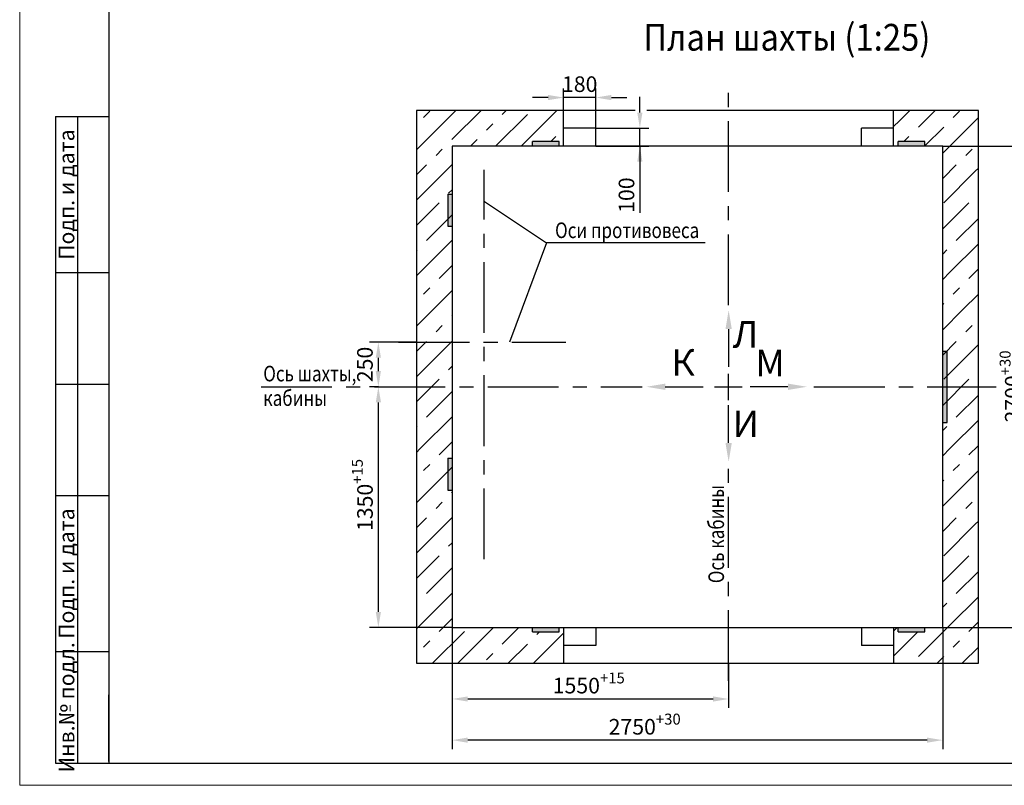
# Model space of a CAD drawing. Units: millimetres. Extents: x 0 to 2376, y -347 to 74.
# Drawn here: x 1188 to 1409, y -346 to -175 of the extents above; entities that cross this region are included whole.
import ezdxf
from ezdxf.enums import TextEntityAlignment as Align

# ---------------------------------------------------------------- set-up
doc = ezdxf.new("R2010")
doc.units = ezdxf.units.MM
doc.linetypes.add('CENTER', pattern=[50.8, 31.75, -6.35, 6.35, -6.35])
doc.layers.add('ЕСКД_Оформление', color=1, linetype='Continuous', lineweight=13)
doc.styles.add('GOST', font='GOST_A (SAPR LM)_1.ttf')
doc.styles.add('ГОСТ 2.304', font='txt')
doc.dimstyles.new('STANDARD$0', dxfattribs={"dimtxt": 3.5, "dimasz": 3.5, "dimexe": 2, "dimexo": 0, "dimgap": 1.25, "dimtad": 1, "dimdec": 3, "dimtxsty": 'Standard', "dimcen": 3.5, "dimclrd": 3, "dimclre": 1, "dimclrt": 3, "dimadec": 0, "dimazin": 2, "dimtfac": 1, "dimtdec": 3, "dimtmove": 0, "dimatfit": 3, "dimfxl": 1, "dimtolj": 1, "dimarcsym": 0})

# ---------------------------------------------------------------- blocks, each defined once
blk = doc.blocks.new('a2_2')
at = {"color": 1, "lineweight": 18}
for p, q in [((0, 420), (0, 0)), ((0, 0), (594, 0))]:
    blk.add_line(p, q, dxfattribs=at)
for p, q in [((20, 415), (20, 5)), ((8, 150), (8, 5)), ((8, 150), (20, 150)), ((13, 150), (13, 5)), ((8, 115), (20, 115)), ((8, 90), (20, 90)), ((8, 65), (20, 65)), ((20, 59.94), (20, 5)), ((8, 30), (20, 30)), ((20, 5.32), (20, 20.32)), ((20, 20), (20, 5)), ((8, 5), (404, 5))]:
    blk.add_line(p, q)
at = {"color": 1, "style": 'GOST'}
for s, p in [('Подп. и дата', (10.5, 132.5)), ('Подп. и дата', (10.5, 47.5)), ('Инв.№ подл.', (10.5, 17.5))]:
    blk.add_text(s, height=3.5, rotation=90, dxfattribs=at).set_placement(p, align=Align.MIDDLE_CENTER)
at = {"color": 3, "linetype": 'Continuous', "style": 'GOST'}
for tag, height, rotation, width, p, p2 in [('НОМЕР(ВЕРХНИЙ)', 7, 180, 1.127685, (88, 411.5), (22, 411.5)), ('PODP_F', 2.5, 90, 1.184069, (16, 53), (16, 64)), ('PODP_D', 2.5, 90, 1.16187, (19.5, 53), (19.5, 64)), ('FAM_OTD', 3.5, 90, 1.314457, (18.25, 30.96), (18.25, 52)), ('N_OTD', 3.5, 90, 2.090149, (18.25, 6), (18.25, 29)), ('N_izvech', 3.5, 0.0416, 1.398928, (422, 10.75), (443, 10.77)), ('PODP_izm', 3.5, 359.9588, 0.787593, (445, 10.75), (458, 10.74))]:
    blk.add_attdef(tag, text='', height=height, rotation=rotation, dxfattribs=dict(at, width=width)).set_placement(p, p2, align=Align.FIT)
for tag, height, p in [('НОМЕР(НИЖНИЙ)', 7, (524, 12.5)), ('ЛИСТ', 3.5, (584, 9))]:
    blk.add_attdef(tag, text='', height=height, dxfattribs=at).set_placement(p, align=Align.MIDDLE_CENTER)
for tag, width, p, p2 in [('N_izm', 0.512584, (405, 10.75), (410, 10.75)), ('T_izm', 0.820134, (412, 10.75), (420, 10.75)), ('D_izm', 0.820134, (460, 10.75), (468, 10.75))]:
    blk.add_attdef(tag, text='', height=3.5, dxfattribs=dict(at, width=width)).set_placement(p, p2, align=Align.FIT)
blk.add_attdef('ID_DOC', text='', height=3.5, dxfattribs=at).set_placement((8.01, 4.51), align=Align.TOP_LEFT)
at = {"color": 3, "linetype": 'Continuous', "style": 'ГОСТ 2.304'}
blk.add_attdef('ListOfShops', (428.81, 0.83), '', height=3.5, dxfattribs=at)
blk = doc.blocks.new('*D354')
at = {"layer": 'Defpoints', "color": 0, "linetype": 'Continuous', "lineweight": 60}
for p in [(1284.98, -311.07), (1394.98, -311.07), (1284.98, -336.34)]:
    blk.add_point(p, dxfattribs=at)
at = {"layer": 'ЕСКД_Оформление', "color": 1, "lineweight": -2, "ltscale": 10}
for p, q in [((1284.98, -311.07), (1284.98, -338.34)), ((1394.98, -311.07), (1394.98, -338.34))]:
    blk.add_line(p, q, dxfattribs=at)
at = {"layer": 'ЕСКД_Оформление', "color": 3, "lineweight": -2, "ltscale": 10}
blk.add_line((1391.48, -336.34), (1288.48, -336.34), dxfattribs=at)
at = {"layer": 'ЕСКД_Оформление', "color": 3, "linetype": 'Continuous', "lineweight": 60}
for points in [[(1288.48, -335.76), (1288.48, -336.92), (1284.98, -336.34)], [(1391.48, -336.92), (1391.48, -335.76), (1394.98, -336.34)]]:
    blk.add_solid(points, dxfattribs=at)
at = {"layer": 'ЕСКД_Оформление', "color": 3, "linetype": 'Continuous', "insert": (1328.15, -333.34), "char_height": 3.5, "attachment_point": 5}
blk.add_mtext('\\A1;\\A1;2750{\\H0.7x;\\S+30^ ;}', dxfattribs=at)
blk = doc.blocks.new('*D355')
at = {"layer": 'Defpoints', "color": 0, "linetype": 'Continuous', "lineweight": 60}
for p in [(1284.98, -311.07), (1346.98, -319.07), (1346.98, -327.11)]:
    blk.add_point(p, dxfattribs=at)
at = {"layer": 'ЕСКД_Оформление', "color": 1, "lineweight": -2, "ltscale": 10}
for p, q in [((1284.98, -311.07), (1284.98, -329.11)), ((1346.98, -319.07), (1346.98, -329.11))]:
    blk.add_line(p, q, dxfattribs=at)
at = {"layer": 'ЕСКД_Оформление', "color": 3, "lineweight": -2, "ltscale": 10}
blk.add_line((1288.48, -327.11), (1343.48, -327.11), dxfattribs=at)
at = {"layer": 'ЕСКД_Оформление', "color": 3, "linetype": 'Continuous', "lineweight": 60}
for points in [[(1288.48, -326.53), (1288.48, -327.69), (1284.98, -327.11)], [(1343.48, -327.69), (1343.48, -326.53), (1346.98, -327.11)]]:
    blk.add_solid(points, dxfattribs=at)
at = {"layer": 'ЕСКД_Оформление', "color": 3, "linetype": 'Continuous', "insert": (1315.61, -324.11), "char_height": 3.5, "attachment_point": 5}
blk.add_mtext('\\A1;\\A1;1550{\\H0.7x;\\S+15^ ;}', dxfattribs=at)
blk = doc.blocks.new('*D356')
at = {"layer": 'Defpoints', "color": 0, "linetype": 'Continuous', "lineweight": 60}
for p in [(1268.43, -257.07), (1268.43, -257.07), (1284.98, -311.07)]:
    blk.add_point(p, dxfattribs=at)
at = {"layer": 'ЕСКД_Оформление', "color": 1, "lineweight": -2, "ltscale": 10}
for p, q in [((1268.43, -257.07), (1270.43, -257.07)), ((1284.98, -311.07), (1266.43, -311.07))]:
    blk.add_line(p, q, dxfattribs=at)
at = {"layer": 'ЕСКД_Оформление', "color": 3, "lineweight": -2, "ltscale": 10}
blk.add_line((1268.43, -307.57), (1268.43, -260.57), dxfattribs=at)
at = {"layer": 'ЕСКД_Оформление', "color": 3, "linetype": 'Continuous', "lineweight": 60}
for points in [[(1269.02, -260.57), (1267.85, -260.57), (1268.43, -257.07)], [(1267.85, -307.57), (1269.02, -307.57), (1268.43, -311.07)]]:
    blk.add_solid(points, dxfattribs=at)
at = {"layer": 'ЕСКД_Оформление', "color": 3, "linetype": 'Continuous', "insert": (1265.43, -281.35), "char_height": 3.5, "attachment_point": 5, "rotation": 90}
blk.add_mtext('\\A1;\\A1;1350{\\H0.7x;\\S+15^ ;}', dxfattribs=at)
blk = doc.blocks.new('*D357')
at = {"layer": 'Defpoints', "color": 0, "linetype": 'Continuous', "lineweight": 60}
for p in [(1268.43, -247.07), (1276.98, -247.07), (1268.43, -257.07)]:
    blk.add_point(p, dxfattribs=at)
at = {"layer": 'ЕСКД_Оформление', "color": 1, "lineweight": -2, "ltscale": 10}
for p, q in [((1276.98, -247.07), (1266.43, -247.07)), ((1268.43, -257.07), (1266.43, -257.07))]:
    blk.add_line(p, q, dxfattribs=at)
at = {"layer": 'ЕСКД_Оформление', "color": 3, "lineweight": -2, "ltscale": 10}
blk.add_line((1268.43, -253.57), (1268.43, -250.57), dxfattribs=at)
at = {"layer": 'ЕСКД_Оформление', "color": 3, "linetype": 'Continuous', "lineweight": 60}
for points in [[(1269.01, -250.57), (1267.84, -250.57), (1268.43, -247.07)], [(1267.84, -253.57), (1269.01, -253.57), (1268.43, -257.07)]]:
    blk.add_solid(points, dxfattribs=at)
at = {"layer": 'ЕСКД_Оформление', "color": 3, "linetype": 'Continuous', "insert": (1265.42, -252.07), "char_height": 3.5, "attachment_point": 5, "rotation": 90}
blk.add_mtext('\\A1;250', dxfattribs=at)
blk = doc.blocks.new('*D358')
at = {"layer": 'Defpoints', "color": 0, "linetype": 'Continuous', "lineweight": 60}
for p in [(1394.98, -203.07), (1413.7, -203.07), (1394.98, -311.07)]:
    blk.add_point(p, dxfattribs=at)
at = {"layer": 'ЕСКД_Оформление', "color": 1, "lineweight": -2, "ltscale": 10}
for p, q in [((1394.98, -203.07), (1415.7, -203.07)), ((1394.98, -311.07), (1415.7, -311.07))]:
    blk.add_line(p, q, dxfattribs=at)
at = {"layer": 'ЕСКД_Оформление', "color": 3, "lineweight": -2, "ltscale": 10}
blk.add_line((1413.7, -307.57), (1413.7, -206.57), dxfattribs=at)
at = {"layer": 'ЕСКД_Оформление', "color": 3, "linetype": 'Continuous', "lineweight": 60}
for points in [[(1414.29, -206.57), (1413.12, -206.57), (1413.7, -203.07)], [(1413.12, -307.57), (1414.29, -307.57), (1413.7, -311.07)]]:
    blk.add_solid(points, dxfattribs=at)
at = {"layer": 'ЕСКД_Оформление', "color": 3, "linetype": 'Continuous', "insert": (1410.7, -257), "char_height": 3.5, "attachment_point": 5, "rotation": 90}
blk.add_mtext('\\A1;\\A1;2700{\\H0.7x;\\S+30^ ;}', dxfattribs=at)
blk = doc.blocks.new('*D359')
at = {"layer": 'Defpoints', "color": 0, "linetype": 'Continuous', "lineweight": 60}
for p in [(1317.18, -199.07), (1327.07, -199.07), (1317.18, -203.07)]:
    blk.add_point(p, dxfattribs=at)
at = {"layer": 'ЕСКД_Оформление', "color": 3, "lineweight": -2, "ltscale": 10}
for p, q in [((1327.07, -195.57), (1327.07, -192.07)), ((1327.07, -203.07), (1327.07, -199.07)), ((1327.07, -203.07), (1327.07, -218.08)), ((1327.07, -206.57), (1327.07, -210.07))]:
    blk.add_line(p, q, dxfattribs=at)
at = {"layer": 'ЕСКД_Оформление', "color": 1, "lineweight": -2, "ltscale": 10}
for p, q in [((1317.18, -199.07), (1329.07, -199.07)), ((1317.18, -203.07), (1329.07, -203.07))]:
    blk.add_line(p, q, dxfattribs=at)
at = {"layer": 'ЕСКД_Оформление', "color": 3, "linetype": 'Continuous', "lineweight": 60}
for points in [[(1326.49, -195.57), (1327.65, -195.57), (1327.07, -199.07)], [(1327.65, -206.57), (1326.49, -206.57), (1327.07, -203.07)]]:
    blk.add_solid(points, dxfattribs=at)
at = {"layer": 'ЕСКД_Оформление', "color": 3, "linetype": 'Continuous', "insert": (1324.07, -214.08), "char_height": 3.5, "attachment_point": 5, "rotation": 90}
blk.add_mtext('\\A1;100', dxfattribs=at)
blk = doc.blocks.new('*D360')
at = {"layer": 'Defpoints', "color": 0, "linetype": 'Continuous', "lineweight": 60}
for p in [(1309.98, -192.19), (1309.98, -195.07), (1317.18, -199.07)]:
    blk.add_point(p, dxfattribs=at)
at = {"layer": 'ЕСКД_Оформление', "color": 1, "linetype": 'Continuous', "lineweight": -2}
for p, q in [((1309.98, -195.07), (1309.98, -190.19)), ((1317.18, -199.07), (1317.18, -190.19))]:
    blk.add_line(p, q, dxfattribs=at)
at = {"layer": 'ЕСКД_Оформление', "color": 3, "linetype": 'Continuous', "lineweight": -2}
for p, q in [((1306.48, -192.19), (1302.98, -192.19)), ((1317.18, -192.19), (1309.98, -192.19)), ((1320.68, -192.19), (1324.18, -192.19))]:
    blk.add_line(p, q, dxfattribs=at)
at = {"layer": 'ЕСКД_Оформление', "color": 3, "linetype": 'Continuous', "lineweight": 60}
for points in [[(1306.48, -192.78), (1306.48, -191.61), (1309.98, -192.19)], [(1320.68, -191.61), (1320.68, -192.78), (1317.18, -192.19)]]:
    blk.add_solid(points, dxfattribs=at)
at = {"layer": 'ЕСКД_Оформление', "color": 3, "linetype": 'Continuous', "insert": (1313.58, -189.19), "char_height": 3.5, "attachment_point": 5}
blk.add_mtext('\\A1;180', dxfattribs=at)

msp = doc.modelspace()

# ---------------------------------------------------------------- hatches: boundary and pattern name
at = {"ltscale": 10}
h = msp.add_hatch(dxfattribs=at)
h.set_pattern_fill('CONCRETE', color=1, scale=4, style=0)
h.set_pattern_definition([(45, (1221.2446, -338.8304), (8.48528, 14.142136), [10, -3, 2, -3, 10])])
h.paths.add_polyline_path([(1390.9799451, -202.0732868), (1390.9799451, -203.0732868), (1394.9799451, -203.0732868), (1394.9799451, -257.0732868), (1402.9799451, -257.0732868), (1402.9799451, -195.0732868), (1383.9799451, -195.0732868), (1383.9799451, -203.0732868), (1384.9799451, -203.0732868), (1384.9799451, -202.0732868)])
h.paths.add_polyline_path([(1402.9799451, -257.0732868), (1394.9799451, -257.0732868), (1394.9799451, -311.0732868), (1390.9799451, -311.0732868), (1390.9799451, -312.0732868), (1384.9799451, -312.0732868), (1384.9799451, -311.0732868), (1383.9799451, -311.0732868), (1383.9799451, -319.0732868), (1402.9799451, -319.0732868)])
h.paths.add_polyline_path([(1309.9799451, -319.0732868), (1309.9799451, -311.0732868), (1308.9799451, -311.0732868), (1308.9799451, -312.0732868), (1302.9799451, -312.0732868), (1302.9799451, -311.0732868), (1292.1799451, -311.0732868), (1292.1799451, -319.0732868)])
h.paths.add_polyline_path([(1284.9799451, -311.0732868), (1284.9799451, -257.0732868), (1276.9799451, -257.0732868), (1276.9799451, -319.0732868), (1292.1799451, -319.0732868), (1292.1799451, -311.0732868)])
h.paths.add_polyline_path([(1284.9799451, -247.0732868), (1276.9799451, -247.0732868), (1276.9799451, -257.0732868), (1284.9799451, -257.0732868)])
h.paths.add_polyline_path([(1284.9799451, -203.0732868), (1292.1799451, -203.0732868), (1292.1799451, -195.0732868), (1276.9799451, -195.0732868), (1276.9799451, -247.0732868), (1284.9799451, -247.0732868)])
h.paths.add_polyline_path([(1302.9799451, -203.0732868), (1302.9799451, -202.0732868), (1308.9799451, -202.0732868), (1308.9799451, -203.0732868), (1309.9799451, -203.0732868), (1309.9799451, -195.0732868), (1292.1799451, -195.0732868), (1292.1799451, -203.0732868)])
h = msp.add_hatch(color=1, dxfattribs=at)
h.paths.add_polyline_path([(1302.9799451, -202.0732868), (1302.9799451, -203.0732868), (1308.9799451, -203.0732868), (1308.9799451, -202.0732868)])
h.paths.add_polyline_path([(1384.9799451, -202.0732868), (1384.9799451, -203.0732868), (1390.9799451, -203.0732868), (1390.9799451, -202.0732868)])
for points in [[(1283.9799451, -221.0732868), (1284.9799451, -221.0732868), (1284.9799451, -213.8732868), (1283.9799451, -213.8732868)], [(1284.9799451, -273.0732868), (1283.9799451, -273.0732868), (1283.9799451, -280.2732868), (1284.9799451, -280.2732868)]]:
    msp.add_hatch(color=1, dxfattribs=at).paths.add_polyline_path(points)
h = msp.add_hatch(color=1, dxfattribs=at)
h.paths.add_polyline_path([(1394.9799451, -257.0732868), (1395.9799451, -257.0732868), (1395.9799451, -249.0732868), (1394.9799451, -249.0732868)])
h.paths.add_polyline_path([(1395.9799451, -257.0732868), (1394.9799451, -257.0732868), (1394.9799451, -265.0732868), (1395.9799451, -265.0732868)])
h = msp.add_hatch(color=1, dxfattribs=at)
h.paths.add_polyline_path([(1390.9799451, -312.0732868), (1390.9799451, -311.0732868), (1384.9799451, -311.0732868), (1384.9799451, -312.0732868)])
h.paths.add_polyline_path([(1308.9799451, -312.0732868), (1308.9799451, -311.0732868), (1302.9799451, -311.0732868), (1302.9799451, -312.0732868)])

# ---------------------------------------------------------------- linework, layer by layer
at = {"color": 4, "linetype": 'CENTER', "ltscale": 0.5}
for p, q in [((1346.9799451, -238.7761014), (1346.9799451, -191.0732868)), ((1292.1799451, -295.7652597), (1292.1799451, -208.431687)), ((1272.9799451, -247.0732868), (1310.4831256, -247.0732868)), ((1242.1569518, -257.0732868), (1327.5680363, -257.0732868)), ((1366.0995922, -257.0732868), (1406.9799451, -257.0732868)), ((1346.9799451, -323.0732868), (1346.9799451, -275.3434137))]:
    msp.add_line(p, q, dxfattribs=at)
at = {"color": 7, "ltscale": 10}
for p, q in [((1326.0384923, -195.0732868), (1276.9799451, -195.0732868)), ((1276.9799451, -195.0732868), (1276.9799451, -319.0732868)), ((1402.9799451, -195.0732868), (1328.620825, -195.0732868)), ((1402.9799451, -319.0732868), (1402.9799451, -195.0732868)), ((1317.1799451, -199.0732868), (1309.9799451, -199.0732868)), ((1383.9799451, -199.0732868), (1376.7799451, -199.0732868)), ((1394.9799451, -203.0732868), (1284.9799451, -203.0732868)), ((1284.9799451, -203.0732868), (1284.9799451, -311.0732868)), ((1394.9799451, -311.0732868), (1394.9799451, -203.0732868)), ((1284.9799451, -311.0732868), (1394.9799451, -311.0732868)), ((1317.1799451, -315.0732868), (1309.9799451, -315.0732868)), ((1383.9799451, -315.0732868), (1376.7799451, -315.0732868)), ((1276.9799451, -319.0732868), (1402.9799451, -319.0732868))]:
    msp.add_line(p, q, dxfattribs=at)
at = {"color": 7, "linetype": 'CENTER', "ltscale": 10}
for p, q in [((1309.9799451, -203.0732868), (1309.9799451, -195.0732868)), ((1383.9799451, -203.0732868), (1383.9799451, -195.0732868)), ((1317.1799451, -203.0732868), (1317.1799451, -199.0732868)), ((1376.7799451, -203.0732868), (1376.7799451, -199.0732868)), ((1309.9799451, -311.0732868), (1309.9799451, -319.0732868)), ((1317.1799451, -311.0732868), (1317.1799451, -315.0732868)), ((1376.7799451, -311.0732868), (1376.7799451, -315.0732868)), ((1383.9799451, -311.0732868), (1383.9799451, -319.0732868))]:
    msp.add_line(p, q, dxfattribs=at)
at = {"color": 1, "linetype": 'CENTER', "ltscale": 10}
for p, q in [((1302.9799451, -203.0732868), (1302.9799451, -202.0732868)), ((1308.9799451, -203.0732868), (1308.9799451, -202.0732868)), ((1384.9799451, -203.0732868), (1384.9799451, -202.0732868)), ((1390.9799451, -203.0732868), (1390.9799451, -202.0732868)), ((1283.9799451, -213.8732868), (1284.9799451, -213.8732868)), ((1283.9799451, -221.0732868), (1284.9799451, -221.0732868)), ((1394.9799451, -249.0732868), (1395.9799451, -249.0732868)), ((1394.9799451, -265.0732868), (1395.9799451, -265.0732868)), ((1283.9799451, -273.0732868), (1284.9799451, -273.0732868)), ((1283.9799451, -280.2732868), (1284.9799451, -280.2732868)), ((1302.9799451, -312.0732868), (1302.9799451, -311.0732868)), ((1308.9799451, -312.0732868), (1308.9799451, -311.0732868)), ((1384.9799451, -312.0732868), (1384.9799451, -311.0732868)), ((1390.9799451, -312.0732868), (1390.9799451, -311.0732868))]:
    msp.add_line(p, q, dxfattribs=at)
at = {"color": 1, "ltscale": 10}
for p, q in [((1308.9799451, -202.0732868), (1302.9799451, -202.0732868)), ((1390.9799451, -202.0732868), (1384.9799451, -202.0732868)), ((1283.9799451, -213.8732868), (1283.9799451, -221.0732868)), ((1395.9799451, -265.0732868), (1395.9799451, -249.0732868)), ((1283.9799451, -273.0732868), (1283.9799451, -280.2732868)), ((1302.9799451, -312.0732868), (1308.9799451, -312.0732868)), ((1384.9799451, -312.0732868), (1390.9799451, -312.0732868))]:
    msp.add_line(p, q, dxfattribs=at)
at = {"color": 3}
for p, q in [((1292.2397431, -215.534649), (1306.1083653, -224.7989559)), ((1306.1083653, -224.7989559), (1297.8083876, -247.0732868)), ((1341.6906993, -224.7989559), (1306.1083653, -224.7989559)), ((1346.9799451, -244.1270948), (1346.9799451, -252.6270948)), ((1332.7795051, -257.0732868), (1341.2795051, -257.0732868)), ((1360.2830311, -257.0732868), (1351.7830311, -257.0732868)), ((1346.9799451, -269.6749058), (1346.9799451, -261.1749058))]:
    msp.add_line(p, q, dxfattribs=at)
at = {"color": 4, "linetype": 'CENTER', "ltscale": 10}
for p, q in [((1346.9799451, -260.0940669), (1346.9799451, -254.1810541)), ((1343.8369145, -257.0732868), (1349.9863959, -257.0732868))]:
    msp.add_line(p, q, dxfattribs=at)
at = {"color": 3}
for points in [[(1347.6882782, -244.1270948), (1346.2716121, -244.1270948), (1346.9799451, -239.8770948)], [(1332.7795051, -256.3649538), (1332.7795051, -257.7816199), (1328.5295051, -257.0732868)], [(1360.2830311, -257.7816199), (1360.2830311, -256.3649538), (1364.5330311, -257.0732868)], [(1346.2716121, -269.6749058), (1347.6882782, -269.6749058), (1346.9799451, -273.9249058)]]:
    msp.add_solid(points, dxfattribs=at)

# ---------------------------------------------------------------- block references
msp.add_blockref('a2_2', (1188, -346.4737659))

# ---------------------------------------------------------------- texts
at = {"color": 5, "width": 0.9}
msp.add_text('План шахты (1:25)', height=6, dxfattribs=at).set_placement((1327.8475684, -181.6768818))
at = {"color": 3, "width": 0.8}
for s, p in [('Оси противовеса', (1308.0545053, -223.7191948)), ('Ось шахты,', (1242.6176962, -255.8647855)), ('кабины', (1242.6176962, -261.3624966))]:
    msp.add_text(s, height=3.5, dxfattribs=at).set_placement(p)
at = {"color": 5, "linetype": 'Continuous', "style": 'GOST'}
for s, p in [('Л', (1350.7612062, -246.0941204)), ('К', (1336.7574599, -252.4051167)), ('М', (1356.2810571, -252.5308365)), ('И', (1350.8358756, -266.1431738))]:
    msp.add_text(s, height=5.95, dxfattribs=at).set_placement(p, align=Align.MIDDLE)
at = {"color": 3, "width": 0.8}
msp.add_text('Ось кабины', height=3.5, rotation=90, dxfattribs=at).set_placement((1345.9446548, -301.1298577))

# ---------------------------------------------------------------- dimensions: what is measured, and where the dimension line sits
at = {"layer": 'ЕСКД_Оформление', "linetype": 'Continuous'}
dim = msp.add_linear_dim(base=(1309.9799451, -192.1943192), p1=(1317.1799451, -199.0732868), p2=(1309.9799451, -195.0732868), dimstyle='STANDARD$0', override={"dimlfac": 25}, dxfattribs=at)
dim.commit()
dim.dimension.update_dxf_attribs({"geometry": '*D360', "text_midpoint": (1313.5799451, -192.1943192), "dimtype": 160})
at = {"layer": 'ЕСКД_Оформление', "ltscale": 10}
for base, p1, p2, picture, middle in [((1327.0705128, -199.0732868), (1317.1799451, -203.0732868), (1317.1799451, -199.0732868), '*D359', (1327.0705128, -214.0760368)), ((1268.4278888, -247.0732868), (1268.4278888, -257.0732868), (1276.9799451, -247.0732868), '*D357', (1268.4278888, -252.0732868))]:
    dim = msp.add_linear_dim(base=base, p1=p1, p2=p2, angle=90, dimstyle='STANDARD$0', override={"dimlfac": 25}, dxfattribs=at)
    dim.commit()
    dim.dimension.update_dxf_attribs({"geometry": picture, "text_midpoint": middle, "dimtype": 160})
for base, p1, p2, text, picture, middle in [((1413.7031523, -203.0732868), (1394.9799451, -311.0732868), (1394.9799451, -203.0732868), '\\A1;<>{\\H0.7x;\\S+30^ ;}', '*D358', (1413.7031523, -257.00369)), ((1268.4332277, -257.0732868), (1284.9799451, -311.0732868), (1268.4278888, -257.0732868), '\\A1;<>{\\H0.7x;\\S+15^ ;}', '*D356', (1268.4332277, -281.3480694))]:
    dim = msp.add_linear_dim(base=base, p1=p1, p2=p2, angle=90, text=text, dimstyle='STANDARD$0', override={"dimlfac": 25}, dxfattribs=at)
    dim.commit()
    dim.dimension.update_dxf_attribs({"geometry": picture, "text_midpoint": middle, "dimtype": 160})
for base, p1, p2, text, picture, middle in [((1284.9799451, -336.3386813), (1394.9799451, -311.0732868), (1284.9799451, -311.0732868), '\\A1;<>{\\H0.7x;\\S+30^ ;}', '*D354', (1328.1508534, -336.3386813)), ((1346.9799451, -327.1084713), (1284.9799451, -311.0732868), (1346.9799451, -319.0732868), '\\A1;<>{\\H0.7x;\\S+15^ ;}', '*D355', (1315.6108153, -327.1084713))]:
    dim = msp.add_linear_dim(base=base, p1=p1, p2=p2, text=text, dimstyle='STANDARD$0', override={"dimlfac": 25}, dxfattribs=at)
    dim.commit()
    dim.dimension.update_dxf_attribs({"geometry": picture, "text_midpoint": middle, "dimtype": 160})

doc.saveas('drawing.dxf')
